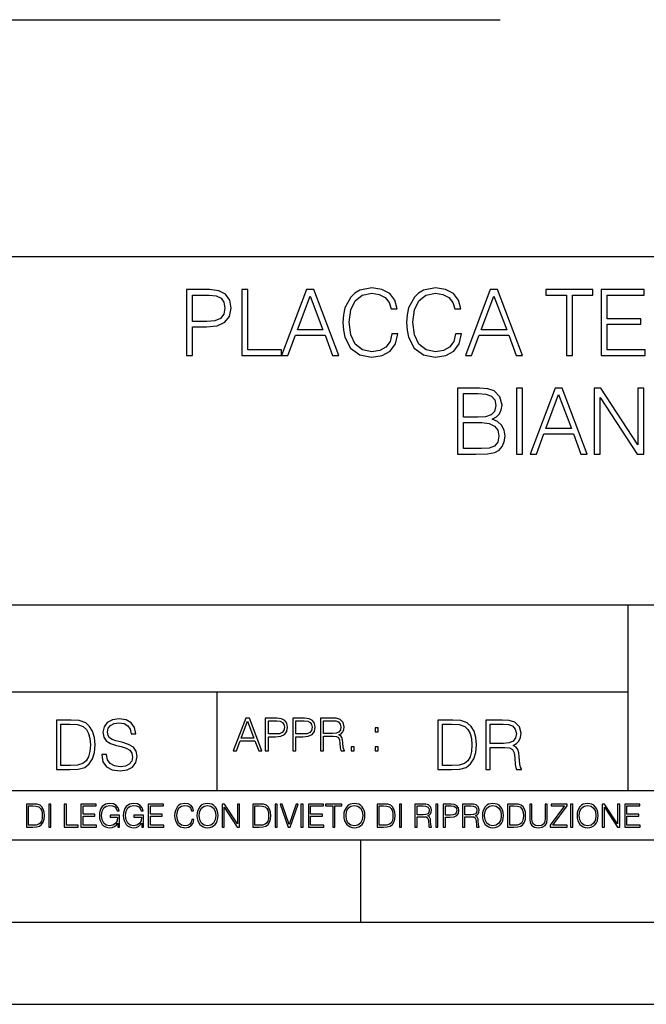
# Model space of a CAD drawing. Extents: x 0 to 420, y 0 to 297.
# Drawn here: x 293 to 331, y 0 to 60 of the extents above; entities that cross this region are included whole.
import ezdxf

# ---------------------------------------------------------------- set-up
doc = ezdxf.new("R2010")
doc.units = 0
doc.layers.get('0').update_dxf_attribs({"linetype": 'CONTINUOUS'})

msp = doc.modelspace()

# ---------------------------------------------------------------- linework, layer by layer
at = {"color": 7}
for p, q in [((276.86676, 59.898376), (322.207733, 59.898376)), ((234.999802, 45.500252), (410, 45.500252)), ((254.999802, 24.300249), (410, 24.300249)), ((329.999786, 13.00025), (329.999786, 24.300249)), ((234.999802, 19.00025), (329.999786, 19.00025)), ((304.999786, 13.00025), (304.999786, 19.00025)), ((234.999802, 13.00025), (410, 13.00025)), ((25.000401, 9.99976), (410, 9.99976)), ((234.999802, 10.00025), (410, 10.00025)), ((313.75, 4.99976), (313.75, 9.99976)), ((267.5, 4.99976), (415, 4.99976)), ((0, 0), (420, 0)), ((0, 0), (420, 0))]:
    msp.add_line(p, q, dxfattribs=at)
for points in [[(303.146851, 39.476517), (303.514008, 39.476517), (303.514008, 41.212261), (304.365204, 41.212261), (305.016113, 41.279018), (305.483429, 41.490425), (305.761597, 41.846474), (305.856171, 42.352734), (305.772705, 42.842304), (305.522369, 43.192791), (305.116241, 43.404194), (304.543243, 43.476517), (303.146851, 43.476517)], [(303.514008, 41.540493), (303.514008, 43.148285), (304.52655, 43.148285), (304.949341, 43.098213), (305.244202, 42.953568), (305.416656, 42.708782), (305.477875, 42.358295), (305.405548, 41.97443), (305.205261, 41.724083), (304.860321, 41.579437), (304.370758, 41.540493)], [(306.50708, 39.476517), (308.927094, 39.476517), (308.927094, 39.804749), (306.874237, 39.804749), (306.874237, 43.476517), (306.50708, 43.476517)], [(308.927094, 39.476517), (309.310974, 39.476517), (309.767151, 40.700439), (311.569641, 40.700439), (312.020294, 39.476517), (312.404144, 39.476517), (310.885376, 43.476517), (310.445862, 43.476517)], [(315.630859, 40.78389), (315.519592, 40.322136), (315.269226, 39.977211), (314.896484, 39.765808), (314.41806, 39.693485), (313.839478, 39.810314), (313.405548, 40.155235), (313.12738, 40.722691), (313.032806, 41.490425), (313.12738, 42.247032), (313.399963, 42.797798), (313.828339, 43.137157), (314.406921, 43.253986), (314.863129, 43.187225), (315.224731, 42.998074), (315.475067, 42.697659), (315.591919, 42.308228), (315.953522, 42.308228), (315.820007, 42.831177), (315.502899, 43.231731), (315.024445, 43.487644), (314.406921, 43.582218), (313.683716, 43.437572), (313.38327, 43.265114), (313.12738, 43.02589), (312.776886, 42.369423), (312.682312, 41.952179), (312.65448, 41.484863), (312.682312, 41.00642), (312.776886, 40.589172), (313.121796, 39.921577), (313.672577, 39.504333), (314.395813, 39.36525), (315.035583, 39.465389), (315.525146, 39.737991), (315.847809, 40.183052), (315.992462, 40.78389)], [(319.502899, 40.78389), (319.391632, 40.322136), (319.141296, 39.977211), (318.768555, 39.765808), (318.2901, 39.693485), (317.711517, 39.810314), (317.277588, 40.155235), (316.99942, 40.722691), (316.904846, 41.490425), (316.99942, 42.247032), (317.272034, 42.797798), (317.700378, 43.137157), (318.278961, 43.253986), (318.735168, 43.187225), (319.096771, 42.998074), (319.347107, 42.697659), (319.463959, 42.308228), (319.825562, 42.308228), (319.692047, 42.831177), (319.374939, 43.231731), (318.896484, 43.487644), (318.278961, 43.582218), (317.555756, 43.437572), (317.255341, 43.265114), (316.99942, 43.02589), (316.648926, 42.369423), (316.554352, 41.952179), (316.52655, 41.484863), (316.554352, 41.00642), (316.648926, 40.589172), (316.993866, 39.921577), (317.544617, 39.504333), (318.267853, 39.36525), (318.907623, 39.465389), (319.397186, 39.737991), (319.719849, 40.183052), (319.864502, 40.78389)], [(320.098175, 39.476517), (320.482025, 39.476517), (320.938232, 40.700439), (322.740723, 40.700439), (323.191345, 39.476517), (323.575226, 39.476517), (322.056458, 43.476517), (321.616943, 43.476517)], [(326.240021, 39.476517), (326.607208, 39.476517), (326.607208, 43.148285), (327.853394, 43.148285), (327.853394, 43.476517), (324.993866, 43.476517), (324.993866, 43.148285), (326.240021, 43.148285)], [(328.348511, 39.476517), (331.035583, 39.476517), (331.035583, 39.804749), (328.715698, 39.804749), (328.715698, 41.368034), (330.774109, 41.368034), (330.774109, 41.696266), (328.715698, 41.696266), (328.715698, 43.148285), (330.968811, 43.148285), (330.968811, 43.476517), (328.348511, 43.476517)], [(309.889557, 41.028671), (310.662842, 43.087086), (311.441711, 41.028671)], [(321.060608, 41.028671), (321.833923, 43.087086), (322.612762, 41.028671)], [(319.625275, 33.476517), (320.732361, 33.476517), (321.450012, 33.487644), (321.883972, 33.565529), (322.145447, 33.715736), (322.345703, 33.943832), (322.468109, 34.221996), (322.512604, 34.555794), (322.45697, 34.928532), (322.301208, 35.234512), (322.056427, 35.457047), (321.733765, 35.590565), (321.9841, 35.729645), (322.173248, 35.929924), (322.284515, 36.169144), (322.32901, 36.452873), (322.20108, 36.959133), (321.845032, 37.315182), (321.455597, 37.443138), (320.949341, 37.476517), (319.625275, 37.476517)], [(320.882568, 37.148285), (321.349884, 37.114902), (321.683685, 37.003639), (321.883972, 36.781105), (321.950714, 36.430618), (321.878387, 36.069008), (321.678131, 35.852039), (321.333191, 35.740772), (320.849182, 35.712955), (319.992432, 35.712955), (319.992432, 37.148285)], [(323.213593, 33.476517), (323.58075, 33.476517), (323.58075, 37.476517), (323.213593, 37.476517)], [(324.031403, 33.476517), (324.415253, 33.476517), (324.871429, 34.700439), (326.67395, 34.700439), (327.124573, 33.476517), (327.508453, 33.476517), (325.989655, 37.476517), (325.550171, 37.476517)], [(327.931244, 33.476517), (328.298431, 33.476517), (328.298431, 36.909061), (330.54599, 33.476517), (330.952118, 33.476517), (330.952118, 37.476517), (330.58493, 37.476517), (330.58493, 34.043972), (328.337372, 37.476517), (327.931244, 37.476517)], [(324.993835, 35.028671), (325.76712, 37.087086), (326.54599, 35.028671)], [(319.992432, 33.804749), (319.992432, 35.384724), (321.099548, 35.384724), (321.544617, 35.32909), (321.872833, 35.178883), (322.067535, 34.92297), (322.134308, 34.572483), (322.067535, 34.19418), (321.872833, 33.960522), (321.544617, 33.838131), (321.071716, 33.804749)], [(305.98587, 15.412767), (306.177826, 15.412767), (306.405914, 16.024729), (307.307159, 16.024729), (307.532471, 15.412767), (307.724396, 15.412767), (306.965027, 17.412767), (306.74527, 17.412767)], [(307.935822, 15.412767), (308.119385, 15.412767), (308.119385, 16.28064), (308.544983, 16.28064), (308.870453, 16.314018), (309.104095, 16.419722), (309.243195, 16.597746), (309.290466, 16.850876), (309.248749, 17.095661), (309.123566, 17.270905), (308.920502, 17.376606), (308.634003, 17.412767), (307.935822, 17.412767)], [(309.615906, 15.412767), (309.7995, 15.412767), (309.7995, 16.28064), (310.225098, 16.28064), (310.550537, 16.314018), (310.78421, 16.419722), (310.923279, 16.597746), (310.970581, 16.850876), (310.928864, 17.095661), (310.80368, 17.270905), (310.600616, 17.376606), (310.314117, 17.412767), (309.615906, 17.412767)], [(311.296021, 15.412767), (311.479614, 15.412767), (311.479614, 16.308456), (312.063751, 16.308456), (312.261261, 16.288984), (312.380859, 16.222225), (312.442078, 16.091488), (312.472656, 15.882865), (312.494934, 15.618608), (312.511597, 15.493435), (312.539429, 15.412767), (312.742493, 15.412767), (312.742493, 15.440584), (312.700775, 15.504561), (312.678497, 15.624172), (312.653473, 15.924589), (312.634003, 16.094269), (312.597839, 16.225006), (312.525513, 16.322365), (312.403137, 16.389124), (312.539429, 16.461447), (312.642334, 16.567148), (312.703552, 16.709013), (312.7258, 16.881474), (312.661804, 17.148512), (312.481018, 17.3321), (312.247345, 17.401642), (311.963623, 17.412767), (311.296021, 17.412767)], [(295.934601, 17.285646), (295.229462, 17.285646), (295.229462, 14.285647), (296.055603, 14.285647), (296.564636, 14.30651), (296.952698, 14.414993), (297.219727, 14.623617), (297.420013, 14.924034), (297.541016, 15.312073), (297.582733, 15.791906), (297.541016, 16.238359), (297.432526, 16.609709), (297.253113, 16.905952), (297.015259, 17.122921), (296.618896, 17.260612), (296.139069, 17.285646)], [(295.504852, 14.531822), (295.504852, 17.039473), (296.055603, 17.039473), (296.514587, 17.01861), (296.865051, 16.905952), (297.052826, 16.726538), (297.18634, 16.480362), (297.269806, 16.167427), (297.299011, 15.783561), (297.269806, 15.383005), (297.18634, 15.061726), (297.044464, 14.81555), (296.844208, 14.644479), (296.518738, 14.548512), (296.084808, 14.531822)], [(297.991638, 15.195244), (297.991638, 15.174381), (298.062561, 14.757135), (298.279541, 14.452546), (298.630005, 14.268957), (299.109833, 14.202198), (299.539612, 14.264785), (299.865051, 14.435856), (300.069519, 14.707066), (300.144623, 15.07007), (300.086212, 15.39135), (299.915131, 15.633352), (299.623047, 15.812768), (299.20163, 15.950459), (298.851166, 16.038082), (298.621674, 16.113186), (298.467285, 16.217497), (298.375488, 16.35936), (298.346283, 16.551294), (298.388, 16.789124), (298.521515, 16.96854), (298.738495, 17.077024), (299.034729, 17.11875), (299.343506, 17.072851), (299.577148, 16.943506), (299.719025, 16.734882), (299.773254, 16.451155), (300.057007, 16.451155), (299.981903, 16.835022), (299.781616, 17.122921), (299.468689, 17.302338), (299.047272, 17.364923), (298.634186, 17.302338), (298.325409, 17.13961), (298.129333, 16.885092), (298.062561, 16.559639), (298.11264, 16.242533), (298.262848, 16.021391), (298.517365, 15.862838), (298.880371, 15.746009), (299.164093, 15.675077), (299.47702, 15.574938), (299.694, 15.453937), (299.819153, 15.282866), (299.860901, 15.040863), (299.810822, 14.794687), (299.664795, 14.606927), (299.431122, 14.485926), (299.114014, 14.448374), (298.755188, 14.498443), (298.49231, 14.644479), (298.32959, 14.878137), (298.27536, 15.195244)], [(306.467102, 16.188845), (306.85376, 17.218052), (307.243195, 16.188845)], [(308.119385, 16.444756), (308.119385, 17.24865), (308.625641, 17.24865), (308.837067, 17.223616), (308.984497, 17.151293), (309.070709, 17.0289), (309.101318, 16.853657), (309.065155, 16.661724), (308.965027, 16.536551), (308.792542, 16.464228), (308.54776, 16.444756)], [(309.7995, 16.444756), (309.7995, 17.24865), (310.305756, 17.24865), (310.517181, 17.223616), (310.664612, 17.151293), (310.750824, 17.0289), (310.781433, 16.853657), (310.74527, 16.661724), (310.645142, 16.536551), (310.472656, 16.464228), (310.227875, 16.444756)], [(311.479614, 16.472572), (311.479614, 17.24865), (311.999786, 17.24865), (312.216766, 17.237524), (312.386444, 17.17911), (312.494934, 17.051155), (312.536652, 16.87591), (312.503265, 16.689541), (312.408691, 16.564367), (312.244568, 16.492044), (312.010925, 16.472572)], [(314.620087, 16.581057), (314.80368, 16.581057), (314.80368, 16.828623), (314.620087, 16.828623)], [(319.134583, 17.285646), (318.429443, 17.285646), (318.429443, 14.285647), (319.255585, 14.285647), (319.764618, 14.30651), (320.152679, 14.414993), (320.419708, 14.623617), (320.619995, 14.924034), (320.740997, 15.312073), (320.782715, 15.791906), (320.740997, 16.238359), (320.632507, 16.609709), (320.453094, 16.905952), (320.21524, 17.122921), (319.818878, 17.260612), (319.33905, 17.285646)], [(318.704834, 14.531822), (318.704834, 17.039473), (319.255585, 17.039473), (319.714569, 17.01861), (320.065033, 16.905952), (320.252808, 16.726538), (320.386322, 16.480362), (320.469788, 16.167427), (320.498993, 15.783561), (320.469788, 15.383005), (320.386322, 15.061726), (320.244446, 14.81555), (320.044189, 14.644479), (319.718719, 14.548512), (319.28479, 14.531822)], [(321.337646, 14.285647), (321.613037, 14.285647), (321.613037, 15.62918), (322.489258, 15.62918), (322.785492, 15.599973), (322.964905, 15.499834), (323.056702, 15.303728), (323.1026, 14.990793), (323.135986, 14.59441), (323.161011, 14.406649), (323.202728, 14.285647), (323.507324, 14.285647), (323.507324, 14.327372), (323.444733, 14.423339), (323.411346, 14.602755), (323.37381, 15.05338), (323.344604, 15.3079), (323.290344, 15.504006), (323.181885, 15.650043), (322.998291, 15.750181), (323.202728, 15.858665), (323.357117, 16.01722), (323.448914, 16.230015), (323.4823, 16.488707), (323.386322, 16.889263), (323.115112, 17.164646), (322.764618, 17.268957), (322.33905, 17.285646), (321.337646, 17.285646)], [(321.613037, 15.875355), (321.613037, 17.039473), (322.39328, 17.039473), (322.718719, 17.022781), (322.973236, 16.93516), (323.135986, 16.743227), (323.198547, 16.480362), (323.148499, 16.200808), (323.006622, 16.013046), (322.760468, 15.904562), (322.409973, 15.875355)], [(313.151398, 15.412767), (313.334961, 15.412767), (313.334961, 15.660334), (313.151398, 15.660334)], [(314.620087, 15.412767), (314.80368, 15.412767), (314.80368, 15.660334), (314.620087, 15.660334)], [(293.734528, 12.181828), (293.405457, 12.181828), (293.405457, 10.781829), (293.790985, 10.781829), (294.028534, 10.791565), (294.209625, 10.842191), (294.334259, 10.939548), (294.427704, 11.079742), (294.484192, 11.260827), (294.503662, 11.48475), (294.484192, 11.693094), (294.433563, 11.866391), (294.349823, 12.004639), (294.238831, 12.10589), (294.053864, 12.170146), (293.829926, 12.181828)], [(293.533966, 10.89671), (293.533966, 12.066947), (293.790985, 12.066947), (294.005188, 12.057211), (294.168732, 12.004639), (294.256348, 11.920911), (294.318665, 11.806029), (294.357605, 11.659993), (294.371246, 11.480855), (294.357605, 11.293929), (294.318665, 11.143998), (294.252472, 11.029117), (294.158997, 10.949284), (294.007141, 10.904499), (293.804626, 10.89671)], [(294.772369, 10.781829), (294.900879, 10.781829), (294.900879, 12.181828), (294.772369, 12.181828)], [(295.710876, 10.781829), (296.557892, 10.781829), (296.557892, 10.89671), (295.839386, 10.89671), (295.839386, 12.181828), (295.710876, 12.181828)], [(296.723389, 10.781829), (297.663879, 10.781829), (297.663879, 10.89671), (296.851898, 10.89671), (296.851898, 11.443859), (297.572357, 11.443859), (297.572357, 11.558742), (296.851898, 11.558742), (296.851898, 12.066947), (297.640503, 12.066947), (297.640503, 12.181828), (296.723389, 12.181828)], [(298.972351, 10.781829), (299.075562, 10.781829), (299.075562, 11.500327), (298.491394, 11.500327), (298.491394, 11.385445), (298.952881, 11.385445), (298.952881, 11.379603), (298.919769, 11.157629), (298.822418, 10.994068), (298.66861, 10.892817), (298.464142, 10.857768), (298.261658, 10.900605), (298.107819, 11.025223), (298.008514, 11.223831), (297.975403, 11.486697), (298.008514, 11.751509), (298.107819, 11.944277), (298.265533, 12.063053), (298.479736, 12.103943), (298.64328, 12.080577), (298.777649, 12.014374), (298.873047, 11.911175), (298.925629, 11.774875), (299.058044, 11.774875), (298.995728, 11.959854), (298.875, 12.100049), (298.699768, 12.187671), (298.477783, 12.218824), (298.339539, 12.205194), (298.214905, 12.168199), (298.016296, 12.02411), (297.942322, 11.918963), (297.887787, 11.794346), (297.852753, 11.64831), (297.843018, 11.48475), (297.852753, 11.319242), (297.885834, 11.173205), (298.010468, 10.939548), (298.100037, 10.853873), (298.209076, 10.793511), (298.331726, 10.756516), (298.470001, 10.742886), (298.627716, 10.764304), (298.765961, 10.818825), (298.876953, 10.908394), (298.95874, 11.029117)], [(300.430786, 10.781829), (300.533966, 10.781829), (300.533966, 11.500327), (299.949829, 11.500327), (299.949829, 11.385445), (300.411316, 11.385445), (300.411316, 11.379603), (300.378204, 11.157629), (300.280853, 10.994068), (300.127014, 10.892817), (299.922577, 10.857768), (299.720062, 10.900605), (299.566223, 11.025223), (299.466919, 11.223831), (299.433838, 11.486697), (299.466919, 11.751509), (299.566223, 11.944277), (299.723969, 12.063053), (299.938141, 12.103943), (300.101715, 12.080577), (300.236053, 12.014374), (300.331482, 11.911175), (300.384033, 11.774875), (300.516449, 11.774875), (300.454132, 11.959854), (300.333405, 12.100049), (300.158173, 12.187671), (299.936188, 12.218824), (299.797943, 12.205194), (299.67334, 12.168199), (299.474731, 12.02411), (299.400726, 11.918963), (299.346222, 11.794346), (299.311157, 11.64831), (299.301422, 11.48475), (299.311157, 11.319242), (299.344269, 11.173205), (299.468872, 10.939548), (299.558441, 10.853873), (299.66748, 10.793511), (299.790161, 10.756516), (299.928406, 10.742886), (300.086121, 10.764304), (300.224365, 10.818825), (300.335358, 10.908394), (300.417145, 11.029117)], [(300.818268, 10.781829), (301.758728, 10.781829), (301.758728, 10.89671), (300.946777, 10.89671), (300.946777, 11.443859), (301.667206, 11.443859), (301.667206, 11.558742), (300.946777, 11.558742), (300.946777, 12.066947), (301.735352, 12.066947), (301.735352, 12.181828), (300.818268, 12.181828)], [(303.464417, 11.239408), (303.425476, 11.077795), (303.33786, 10.957072), (303.207397, 10.88308), (303.039948, 10.857768), (302.837463, 10.898658), (302.685577, 11.019381), (302.588196, 11.21799), (302.555115, 11.486697), (302.588196, 11.751509), (302.683624, 11.944277), (302.833557, 12.063053), (303.036072, 12.103943), (303.19574, 12.080577), (303.322296, 12.014374), (303.409912, 11.909228), (303.450806, 11.772927), (303.577362, 11.772927), (303.53064, 11.955959), (303.419647, 12.096154), (303.252197, 12.185723), (303.036072, 12.218824), (302.782928, 12.168199), (302.677795, 12.107838), (302.588196, 12.02411), (302.465546, 11.794346), (302.432434, 11.64831), (302.422699, 11.48475), (302.432434, 11.317295), (302.465546, 11.171259), (302.586273, 10.937601), (302.779022, 10.791565), (303.032166, 10.742886), (303.256073, 10.777935), (303.427429, 10.873344), (303.540375, 11.029117), (303.591003, 11.239408)], [(303.777924, 11.480855), (303.787659, 11.315348), (303.822693, 11.171259), (303.951233, 10.939548), (304.153717, 10.793511), (304.27832, 10.756516), (304.418518, 10.742886), (304.556763, 10.756516), (304.681396, 10.793511), (304.792389, 10.853873), (304.885864, 10.939548), (304.959839, 11.044694), (305.014343, 11.171259), (305.047455, 11.315348), (305.061096, 11.480855), (305.049408, 11.644416), (305.014343, 11.788505), (304.959839, 11.91507), (304.885864, 12.022162), (304.792389, 12.10589), (304.681396, 12.166252), (304.556763, 12.205194), (304.418518, 12.218824), (304.27832, 12.205194), (304.153717, 12.166252), (304.044678, 12.10589), (303.951233, 12.022162), (303.822693, 11.788505), (303.787659, 11.642468)], [(303.910339, 11.480855), (303.947327, 11.741774), (304.050537, 11.938436), (304.212128, 12.061106), (304.418518, 12.103943), (304.626892, 12.061106), (304.78656, 11.938436), (304.891693, 11.74372), (304.92868, 11.480855), (304.891693, 11.216043), (304.78656, 11.021328), (304.626892, 10.898658), (304.418518, 10.857768), (304.210205, 10.898658), (304.050537, 11.021328), (303.945374, 11.216043)], [(305.312256, 10.781829), (305.440796, 10.781829), (305.440796, 11.98322), (306.227417, 10.781829), (306.369568, 10.781829), (306.369568, 12.181828), (306.241058, 12.181828), (306.241058, 10.980438), (305.454407, 12.181828), (305.312256, 12.181828)], [(307.498932, 12.181828), (307.169861, 12.181828), (307.169861, 10.781829), (307.555389, 10.781829), (307.792938, 10.791565), (307.97403, 10.842191), (308.098633, 10.939548), (308.192108, 11.079742), (308.248566, 11.260827), (308.268066, 11.48475), (308.248566, 11.693094), (308.197937, 11.866391), (308.114227, 12.004639), (308.003235, 12.10589), (307.818237, 12.170146), (307.59433, 12.181828)], [(307.29837, 10.89671), (307.29837, 12.066947), (307.555389, 12.066947), (307.769592, 12.057211), (307.933136, 12.004639), (308.020752, 11.920911), (308.083069, 11.806029), (308.122009, 11.659993), (308.135651, 11.480855), (308.122009, 11.293929), (308.083069, 11.143998), (308.016876, 11.029117), (307.923401, 10.949284), (307.771515, 10.904499), (307.569031, 10.89671)], [(308.536743, 10.781829), (308.665283, 10.781829), (308.665283, 12.181828), (308.536743, 12.181828)], [(309.317566, 10.781829), (309.455811, 10.781829), (309.940643, 12.181828), (309.810181, 12.181828), (309.387665, 10.94539), (308.965118, 12.181828), (308.83078, 12.181828)], [(310.104187, 10.781829), (310.232727, 10.781829), (310.232727, 12.181828), (310.104187, 12.181828)], [(310.555939, 10.781829), (311.496399, 10.781829), (311.496399, 10.89671), (310.684448, 10.89671), (310.684448, 11.443859), (311.404907, 11.443859), (311.404907, 11.558742), (310.684448, 11.558742), (310.684448, 12.066947), (311.473053, 12.066947), (311.473053, 12.181828), (310.555939, 12.181828)], [(312.03186, 10.781829), (312.1604, 10.781829), (312.1604, 12.066947), (312.596558, 12.066947), (312.596558, 12.181828), (311.595703, 12.181828), (311.595703, 12.066947), (312.03186, 12.066947)], [(312.709473, 11.480855), (312.719238, 11.315348), (312.754272, 11.171259), (312.882782, 10.939548), (313.085266, 10.793511), (313.2099, 10.756516), (313.350098, 10.742886), (313.488342, 10.756516), (313.612976, 10.793511), (313.723938, 10.853873), (313.817413, 10.939548), (313.891418, 11.044694), (313.945923, 11.171259), (313.979034, 11.315348), (313.992645, 11.480855), (313.980957, 11.644416), (313.945923, 11.788505), (313.891418, 11.91507), (313.817413, 12.022162), (313.723938, 12.10589), (313.612976, 12.166252), (313.488342, 12.205194), (313.350098, 12.218824), (313.2099, 12.205194), (313.085266, 12.166252), (312.976257, 12.10589), (312.882782, 12.022162), (312.754272, 11.788505), (312.719238, 11.642468)], [(312.841888, 11.480855), (312.878876, 11.741774), (312.982086, 11.938436), (313.143707, 12.061106), (313.350098, 12.103943), (313.558441, 12.061106), (313.718109, 11.938436), (313.823242, 11.74372), (313.86026, 11.480855), (313.823242, 11.216043), (313.718109, 11.021328), (313.558441, 10.898658), (313.350098, 10.857768), (313.141754, 10.898658), (312.982086, 11.021328), (312.876953, 11.216043)], [(315.059692, 12.181828), (314.730621, 12.181828), (314.730621, 10.781829), (315.11615, 10.781829), (315.353699, 10.791565), (315.53479, 10.842191), (315.659424, 10.939548), (315.752869, 11.079742), (315.809326, 11.260827), (315.828827, 11.48475), (315.809326, 11.693094), (315.758728, 11.866391), (315.674988, 12.004639), (315.563995, 12.10589), (315.379028, 12.170146), (315.15509, 12.181828)], [(314.859131, 10.89671), (314.859131, 12.066947), (315.11615, 12.066947), (315.330353, 12.057211), (315.493896, 12.004639), (315.581543, 11.920911), (315.643829, 11.806029), (315.68277, 11.659993), (315.696411, 11.480855), (315.68277, 11.293929), (315.643829, 11.143998), (315.577637, 11.029117), (315.484161, 10.949284), (315.332275, 10.904499), (315.129791, 10.89671)], [(316.097534, 10.781829), (316.226044, 10.781829), (316.226044, 12.181828), (316.097534, 12.181828)], [(317.036041, 10.781829), (317.164551, 10.781829), (317.164551, 11.408811), (317.573456, 11.408811), (317.7117, 11.395181), (317.795441, 11.348449), (317.838257, 11.256933), (317.85968, 11.110897), (317.875275, 10.925918), (317.886963, 10.838296), (317.906433, 10.781829), (318.048553, 10.781829), (318.048553, 10.8013), (318.019348, 10.846085), (318.003784, 10.929812), (317.986267, 11.140104), (317.972626, 11.258881), (317.947327, 11.350396), (317.896667, 11.418547), (317.811005, 11.465278), (317.906433, 11.515904), (317.978455, 11.589895), (318.021301, 11.6892), (318.036865, 11.809923), (317.992096, 11.99685), (317.86554, 12.125361), (317.701965, 12.17404), (317.503357, 12.181828), (317.036041, 12.181828)], [(317.164551, 11.523693), (317.164551, 12.066947), (317.528687, 12.066947), (317.680542, 12.059158), (317.799316, 12.018269), (317.875275, 11.928699), (317.90448, 11.806029), (317.881104, 11.67557), (317.814911, 11.587949), (317.700012, 11.537323), (317.536469, 11.523693)], [(318.305573, 10.781829), (318.434082, 10.781829), (318.434082, 12.181828), (318.305573, 12.181828)], [(318.757324, 10.781829), (318.885834, 10.781829), (318.885834, 11.389339), (319.183746, 11.389339), (319.41156, 11.412705), (319.575134, 11.486697), (319.672485, 11.611315), (319.705566, 11.788505), (319.676392, 11.959854), (319.588745, 12.082524), (319.446594, 12.156516), (319.246063, 12.181828), (318.757324, 12.181828)], [(318.885834, 11.504221), (318.885834, 12.066947), (319.240204, 12.066947), (319.388184, 12.049423), (319.491394, 11.998796), (319.551758, 11.913122), (319.573181, 11.790452), (319.547852, 11.656098), (319.477783, 11.568477), (319.357056, 11.517851), (319.185699, 11.504221)], [(319.933411, 10.781829), (320.06192, 10.781829), (320.06192, 11.408811), (320.470825, 11.408811), (320.60907, 11.395181), (320.69278, 11.348449), (320.735626, 11.256933), (320.75705, 11.110897), (320.772614, 10.925918), (320.784302, 10.838296), (320.803772, 10.781829), (320.945923, 10.781829), (320.945923, 10.8013), (320.916718, 10.846085), (320.901123, 10.929812), (320.883606, 11.140104), (320.869995, 11.258881), (320.844666, 11.350396), (320.794037, 11.418547), (320.708374, 11.465278), (320.803772, 11.515904), (320.875824, 11.589895), (320.91864, 11.6892), (320.934235, 11.809923), (320.889465, 11.99685), (320.762878, 12.125361), (320.599304, 12.17404), (320.400696, 12.181828), (319.933411, 12.181828)], [(320.06192, 11.523693), (320.06192, 12.066947), (320.426025, 12.066947), (320.577911, 12.059158), (320.696686, 12.018269), (320.772614, 11.928699), (320.801819, 11.806029), (320.778442, 11.67557), (320.71225, 11.587949), (320.597382, 11.537323), (320.433807, 11.523693)], [(321.132843, 11.480855), (321.142578, 11.315348), (321.177612, 11.171259), (321.306152, 10.939548), (321.508636, 10.793511), (321.63324, 10.756516), (321.773438, 10.742886), (321.911682, 10.756516), (322.036316, 10.793511), (322.147308, 10.853873), (322.240784, 10.939548), (322.314758, 11.044694), (322.369263, 11.171259), (322.402374, 11.315348), (322.416016, 11.480855), (322.404327, 11.644416), (322.369263, 11.788505), (322.314758, 11.91507), (322.240784, 12.022162), (322.147308, 12.10589), (322.036316, 12.166252), (321.911682, 12.205194), (321.773438, 12.218824), (321.63324, 12.205194), (321.508636, 12.166252), (321.399597, 12.10589), (321.306152, 12.022162), (321.177612, 11.788505), (321.142578, 11.642468)], [(321.265259, 11.480855), (321.302246, 11.741774), (321.405457, 11.938436), (321.567047, 12.061106), (321.773438, 12.103943), (321.981812, 12.061106), (322.141479, 11.938436), (322.246613, 11.74372), (322.2836, 11.480855), (322.246613, 11.216043), (322.141479, 11.021328), (321.981812, 10.898658), (321.773438, 10.857768), (321.565125, 10.898658), (321.405457, 11.021328), (321.300293, 11.216043)], [(322.996277, 12.181828), (322.667175, 12.181828), (322.667175, 10.781829), (323.052734, 10.781829), (323.290283, 10.791565), (323.471375, 10.842191), (323.595978, 10.939548), (323.689453, 11.079742), (323.745911, 11.260827), (323.765381, 11.48475), (323.745911, 11.693094), (323.695282, 11.866391), (323.611572, 12.004639), (323.50058, 12.10589), (323.315582, 12.170146), (323.091675, 12.181828)], [(322.795715, 10.89671), (322.795715, 12.066947), (323.052734, 12.066947), (323.266907, 12.057211), (323.430481, 12.004639), (323.518097, 11.920911), (323.580414, 11.806029), (323.619354, 11.659993), (323.632996, 11.480855), (323.619354, 11.293929), (323.580414, 11.143998), (323.514221, 11.029117), (323.420746, 10.949284), (323.26886, 10.904499), (323.066345, 10.89671)], [(324.014618, 12.181828), (324.014618, 11.282246), (324.047729, 11.046641), (324.147034, 10.877239), (324.312531, 10.777935), (324.546204, 10.742886), (324.777893, 10.777935), (324.94342, 10.877239), (325.044678, 11.046641), (325.079712, 11.282246), (325.079712, 12.181828), (324.951202, 12.181828), (324.951202, 11.29977), (324.927826, 11.103108), (324.855774, 10.964861), (324.731171, 10.88308), (324.546204, 10.857768), (324.359253, 10.88308), (324.23465, 10.964861), (324.164551, 11.103108), (324.143127, 11.29977), (324.143127, 12.181828)], [(325.25885, 10.781829), (326.298615, 10.781829), (326.298615, 10.89671), (325.410736, 10.89671), (326.285004, 12.070842), (326.285004, 12.181828), (325.325043, 12.181828), (325.325043, 12.066947), (326.125336, 12.066947), (325.25885, 10.900605)], [(326.499176, 10.781829), (326.627686, 10.781829), (326.627686, 12.181828), (326.499176, 12.181828)], [(326.890564, 11.480855), (326.900299, 11.315348), (326.935333, 11.171259), (327.063843, 10.939548), (327.266357, 10.793511), (327.390961, 10.756516), (327.531158, 10.742886), (327.669403, 10.756516), (327.794037, 10.793511), (327.905029, 10.853873), (327.998474, 10.939548), (328.072479, 11.044694), (328.126984, 11.171259), (328.160095, 11.315348), (328.173706, 11.480855), (328.162048, 11.644416), (328.126984, 11.788505), (328.072479, 11.91507), (327.998474, 12.022162), (327.905029, 12.10589), (327.794037, 12.166252), (327.669403, 12.205194), (327.531158, 12.218824), (327.390961, 12.205194), (327.266357, 12.166252), (327.157318, 12.10589), (327.063843, 12.022162), (326.935333, 11.788505), (326.900299, 11.642468)], [(327.022949, 11.480855), (327.059937, 11.741774), (327.163147, 11.938436), (327.324768, 12.061106), (327.531158, 12.103943), (327.739502, 12.061106), (327.89917, 11.938436), (328.004333, 11.74372), (328.041321, 11.480855), (328.004333, 11.216043), (327.89917, 11.021328), (327.739502, 10.898658), (327.531158, 10.857768), (327.322815, 10.898658), (327.163147, 11.021328), (327.058014, 11.216043)], [(328.424896, 10.781829), (328.553406, 10.781829), (328.553406, 11.98322), (329.340057, 10.781829), (329.482208, 10.781829), (329.482208, 12.181828), (329.353699, 12.181828), (329.353699, 10.980438), (328.567047, 12.181828), (328.424896, 12.181828)], [(329.795715, 10.781829), (330.736176, 10.781829), (330.736176, 10.89671), (329.924225, 10.89671), (329.924225, 11.443859), (330.644653, 11.443859), (330.644653, 11.558742), (329.924225, 11.558742), (329.924225, 12.066947), (330.712799, 12.066947), (330.712799, 12.181828), (329.795715, 12.181828)]]:
    msp.add_lwpolyline(points, close=True, dxfattribs=at)

doc.saveas('drawing.dxf')
